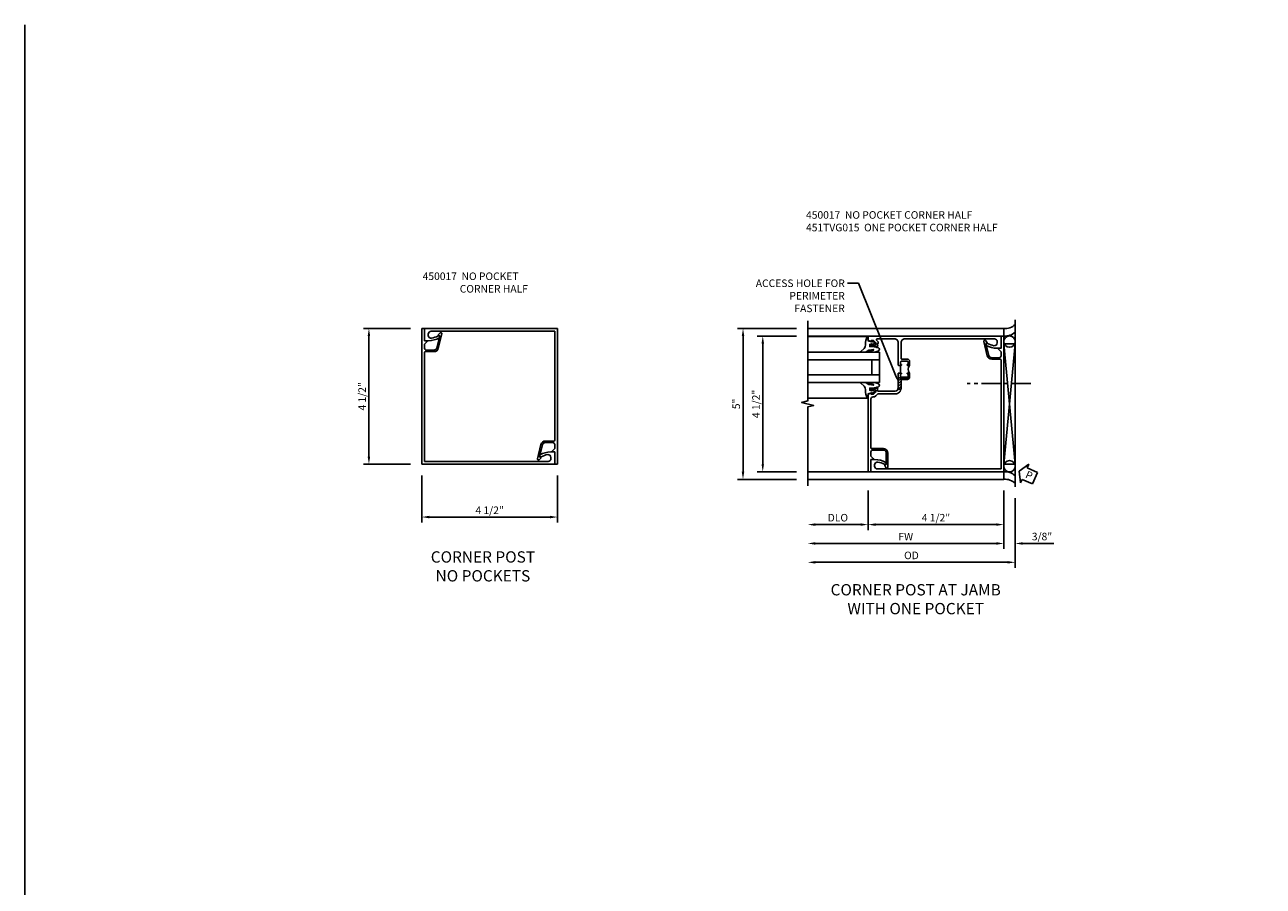
# Model space of a CAD drawing. Extents: x 0 to 95.5, y 0 to 59.2.
# Drawn here: x 0 to 41, y 30.7 to 59.2 of the extents above; entities that cross this region are included whole.
import ezdxf
from ezdxf import colors
from ezdxf.entities.mleader import LeaderData, LeaderLine
from ezdxf.math import Vec2, Vec3

# ---------------------------------------------------------------- set-up
doc = ezdxf.new("R2010")
doc.units = 0
doc.header["$LTSCALE"] = 0.5
doc.header["$MEASUREMENT"] = 0
doc.linetypes.add('CENTER', pattern=[2, 1.25, -0.25, 0.25, -0.25])
doc.layers.get('0').update_dxf_attribs({"color": 4, "linetype": 'CONTINUOUS'})
for name, color, linetype in [('CENTER', 1, 'CENTER'), ('DIME', 2, 'CONTINUOUS'), ('FORMAT', 7, 'CONTINUOUS'), ('TEXT', 3, 'CONTINUOUS')]:
    doc.layers.add(name, color=color, linetype=linetype)
doc.styles.get("Standard").update_dxf_attribs({"font": 'arial.ttf'})
doc.dimstyles.new('EXT_ON-OFF', dxfattribs={"dimscale": 2, "dimtxt": 0.125, "dimasz": 0.125, "dimexe": 0.09, "dimexo": 0.1875, "dimgap": 0.05, "dimtad": 3, "dimdec": 5, "dimzin": 3, "dimdsep": 46, "dimlunit": 5, "dimtxsty": 'Standard', "dimcen": 0, "dimse2": 1, "dimazin": 0, "dimtfac": 1, "dimtdec": 4, "dimtofl": 0, "dimtmove": 0, "dimatfit": 0, "dimfxl": 1, "dimfrac": 2, "dimtolj": 1, "dimtzin": 3, "dimarcsym": 0})
doc.dimstyles.new('EXT_ON-ON', dxfattribs={"dimscale": 2, "dimtxt": 0.125, "dimasz": 0.125, "dimexe": 0.09, "dimexo": 0.1875, "dimgap": 0.05, "dimtad": 3, "dimdec": 5, "dimzin": 3, "dimdsep": 46, "dimlunit": 5, "dimtxsty": 'Standard', "dimcen": 0, "dimazin": 0, "dimtfac": 1, "dimtdec": 4, "dimtofl": 0, "dimtmove": 0, "dimatfit": 0, "dimfxl": 1, "dimfrac": 2, "dimtolj": 1, "dimtzin": 3, "dimarcsym": 0})

# ---------------------------------------------------------------- blocks, each defined once
blk = doc.blocks.new('B450017')
for p, q in [((0, 4.5), (0, 0)), ((0.094, 4.5), (0, 4.5)), ((0.094, 4.094), (0.094, 4.5)), ((0.5965, 4.2515), (0.5, 3.857)), ((0.665, 4.3205), (0.5485, 3.8455)), ((0.613, 4.35), (0.5585, 4.295)), ((0.5615, 4.2715), (0.5965, 4.2515)), ((0.172, 4.094), (0.094, 4.094)), ((0.1825, 4.0685), (0.094, 3.98)), ((0.094, 3.842), (0.094, 3.98)), ((0.094, 3.7015), (0.094, 0.094)), ((0.1245, 3.7315), (0.403, 3.7315)), ((0.1565, 3.7815), (0.403, 3.7815)), ((4.406, 0), (0, 0)), ((0.094, 0.094), (4.188, 0.094)), ((3.9085, 0.266), (3.937, 0.2495)), ((4.281, 0.406), (4.406, 0.406)), ((4.281, 0.187), (4.281, 0.2275)), ((4.406, 0), (4.406, 0.406))]:
    blk.add_line(p, q)
for centre, radius, start, end in [((0.569, 4.2845), 0.015, 135, 240), ((0.635, 4.328), 0.031, 346, 135), ((0.1565, 3.844), 0.0625, 182, 270), ((0.125, 3.7005), 0.031, 90.6, 178), ((0.172, 4.079), 0.015, 315, 90), ((0.403, 3.8815), 0.1, 270, 346), ((0.403, 3.8815), 0.15, 270, 346), ((3.921, 0.2875), 0.025, 119, 240), ((4.281, -0.359), 0.765, 90, 119), ((3.9495, 0.271), 0.025, 240, 298), ((4.281, -0.359), 0.687, 99, 118), ((4.188, 0.2275), 0.093, 0, 99), ((4.188, 0.187), 0.093, 270, 0)]:
    blk.add_arc(centre, radius, start, end)
blk = doc.blocks.new('*D5')
at = {"layer": 'DIME', "color": 0, "lineweight": -2, "transparency": 16777216}
for p, q in [((0, -0.375), (0, -1.93)), ((4.5, -0.375), (4.5, -1.93)), ((0.25, -1.75), (4.25, -1.75))]:
    blk.add_line(p, q, dxfattribs=at)
at = {"layer": 'DIME', "color": 0, "transparency": 16777216}
for points in [[(0.25, -1.708), (0.25, -1.792), (0, -1.75)], [(4.25, -1.708), (4.25, -1.792), (4.5, -1.75)]]:
    blk.add_solid(points, dxfattribs=at)
at = {"layer": 'DIME', "color": 0, "transparency": 16777216, "insert": (2.25, -1.525), "char_height": 0.25, "attachment_point": 5}
blk.add_mtext('\\A1;4 1/2"', dxfattribs=at)
blk = doc.blocks.new('*D6')
at = {"layer": 'DIME', "color": 0, "lineweight": -2, "transparency": 16777216}
for p, q in [((-0.375, 4.5), (-1.93, 4.5)), ((-1.75, 4.25), (-1.75, 0.25)), ((-0.375, 0), (-1.93, 0))]:
    blk.add_line(p, q, dxfattribs=at)
at = {"layer": 'DIME', "color": 0, "transparency": 16777216}
for points in [[(-1.792, 4.25), (-1.708, 4.25), (-1.75, 4.5)], [(-1.792, 0.25), (-1.708, 0.25), (-1.75, 0)]]:
    blk.add_solid(points, dxfattribs=at)
at = {"layer": 'DIME', "color": 0, "transparency": 16777216, "insert": (-1.975, 2.25), "char_height": 0.25, "attachment_point": 5, "rotation": 90}
blk.add_mtext('\\A1;4 1/2"', dxfattribs=at)
blk = doc.blocks.new('*D1789')
at = {"layer": 'DIME', "color": 0, "linetype": 'Continuous', "lineweight": -2, "transparency": 16777216}
for p, q in [((3.5, -4.587), (3.5, -6.517)), ((3.875, -4.838), (3.875, -6.517)), ((3.25, -6.337), (3, -6.337)), ((4.125, -6.337), (5.153, -6.337))]:
    blk.add_line(p, q, dxfattribs=at)
at = {"layer": 'DIME', "color": 0, "linetype": 'Continuous', "transparency": 16777216}
for points in [[(3.25, -6.295), (3.25, -6.379), (3.5, -6.337)], [(4.125, -6.295), (4.125, -6.379), (3.875, -6.337)]]:
    blk.add_solid(points, dxfattribs=at)
at = {"layer": 'DIME', "color": 0, "linetype": 'Continuous', "transparency": 16777216, "insert": (4.764, -6.108), "char_height": 0.25, "attachment_point": 5}
blk.add_mtext('\\A1;3/8"', dxfattribs=at)
blk = doc.blocks.new('*D1788')
at = {"layer": 'DIME', "color": 0, "linetype": 'Continuous', "lineweight": -2, "transparency": 16777216}
for p, q in [((-3.375, 0.788), (-5.323, 0.788)), ((-5.143, 0.538), (-5.143, -3.962)), ((-3.375, -4.212), (-5.323, -4.212))]:
    blk.add_line(p, q, dxfattribs=at)
at = {"layer": 'DIME', "color": 0, "linetype": 'Continuous', "transparency": 16777216}
for points in [[(-5.185, 0.538), (-5.102, 0.538), (-5.143, 0.788)], [(-5.185, -3.962), (-5.102, -3.962), (-5.143, -4.212)]]:
    blk.add_solid(points, dxfattribs=at)
at = {"layer": 'DIME', "color": 0, "linetype": 'Continuous', "transparency": 16777216, "insert": (-5.368, -1.712), "char_height": 0.25, "attachment_point": 5, "rotation": 90}
blk.add_mtext('\\A1;5"', dxfattribs=at)
blk = doc.blocks.new('*D1787')
at = {"layer": 'DIME', "color": 0, "linetype": 'Continuous', "lineweight": -2, "transparency": 16777216}
for p, q in [((-3.375, 0.538), (-4.669, 0.538)), ((-4.489, 0.288), (-4.489, -3.712)), ((-3.375, -3.962), (-4.669, -3.962))]:
    blk.add_line(p, q, dxfattribs=at)
at = {"layer": 'DIME', "color": 0, "linetype": 'Continuous', "transparency": 16777216}
for points in [[(-4.53, 0.288), (-4.447, 0.288), (-4.489, 0.538)], [(-4.53, -3.712), (-4.447, -3.712), (-4.489, -3.962)]]:
    blk.add_solid(points, dxfattribs=at)
at = {"layer": 'DIME', "color": 0, "linetype": 'Continuous', "transparency": 16777216, "insert": (-4.714, -1.712), "char_height": 0.25, "attachment_point": 5, "rotation": 90}
blk.add_mtext('\\A1;4 1/2"', dxfattribs=at)
blk = doc.blocks.new('*D1786')
at = {"layer": 'DIME', "color": 0, "lineweight": -2, "transparency": 16777216}
for p, q in [((3.875, -4.838), (3.875, -7.142)), ((3.625, -6.962), (-2.75, -6.962))]:
    blk.add_line(p, q, dxfattribs=at)
at = {"layer": 'DIME', "color": 0, "transparency": 16777216}
for points in [[(-2.75, -6.92), (-2.75, -7.004), (-3, -6.962)], [(3.625, -6.92), (3.625, -7.004), (3.875, -6.962)]]:
    blk.add_solid(points, dxfattribs=at)
at = {"layer": 'DIME', "color": 0, "transparency": 16777216, "insert": (0.438, -6.733), "char_height": 0.25, "attachment_point": 5}
blk.add_mtext('\\A1;OD', dxfattribs=at)
blk = doc.blocks.new('*D1785')
at = {"layer": 'DIME', "color": 0, "lineweight": -2, "transparency": 16777216}
for p, q in [((-1, -4.587), (-1, -5.892)), ((-1.25, -5.712), (-2.75, -5.712))]:
    blk.add_line(p, q, dxfattribs=at)
at = {"layer": 'DIME', "color": 0, "transparency": 16777216}
for points in [[(-2.75, -5.67), (-2.75, -5.754), (-3, -5.712)], [(-1.25, -5.67), (-1.25, -5.754), (-1, -5.712)]]:
    blk.add_solid(points, dxfattribs=at)
at = {"layer": 'DIME', "color": 0, "transparency": 16777216, "insert": (-2, -5.483), "char_height": 0.25, "attachment_point": 5}
blk.add_mtext('\\A1;DLO', dxfattribs=at)
blk = doc.blocks.new('*D1784')
at = {"layer": 'DIME', "color": 0, "lineweight": -2, "transparency": 16777216}
for p, q in [((3.5, -4.587), (3.5, -6.517)), ((3.25, -6.337), (-2.75, -6.337))]:
    blk.add_line(p, q, dxfattribs=at)
at = {"layer": 'DIME', "color": 0, "transparency": 16777216}
for points in [[(-2.75, -6.295), (-2.75, -6.379), (-3, -6.337)], [(3.25, -6.295), (3.25, -6.379), (3.5, -6.337)]]:
    blk.add_solid(points, dxfattribs=at)
at = {"layer": 'DIME', "color": 0, "transparency": 16777216, "insert": (0.25, -6.112), "char_height": 0.25, "attachment_point": 5}
blk.add_mtext('\\A1;FW', dxfattribs=at)
blk = doc.blocks.new('*D1783')
at = {"layer": 'DIME', "color": 0, "lineweight": -2, "transparency": 16777216}
for p, q in [((-1, -4.587), (-1, -5.892)), ((3.5, -4.587), (3.5, -5.892)), ((-0.75, -5.712), (3.25, -5.712))]:
    blk.add_line(p, q, dxfattribs=at)
at = {"layer": 'DIME', "color": 0, "transparency": 16777216}
for points in [[(-0.75, -5.67), (-0.75, -5.754), (-1, -5.712)], [(3.25, -5.67), (3.25, -5.754), (3.5, -5.712)]]:
    blk.add_solid(points, dxfattribs=at)
at = {"layer": 'DIME', "color": 0, "transparency": 16777216, "insert": (1.25, -5.483), "char_height": 0.25, "attachment_point": 5}
blk.add_mtext('\\A1;4 1/2"', dxfattribs=at)
blk = doc.blocks.new('PSEAL2')
at = {"layer": 'TEXT', "color": 7}
for p, q in [((0.196, 0.338), (0, 0)), ((0.196, -0.338), (0, 0)), ((0.196, 0.21), (0.196, 0.338)), ((0.575, 0.21), (0.196, 0.21)), ((0.575, 0.21), (0.575, -0.21)), ((0.196, -0.21), (0.196, -0.338)), ((0.575, -0.21), (0.196, -0.21))]:
    blk.add_line(p, q, dxfattribs=at)
at = {"layer": 'TEXT', "color": 3}
blk.add_text('P', height=0.25, dxfattribs=at).set_placement((0.247, -0.116))
blk = doc.blocks.new('B451TVG015')
blk.add_line((-0.08, 0.438), (-0.08, 0.688))
for points in [[(0.669, 1.226, 0.414214), (0.708, 1.188), (0.909, 1.188, 0.414214), (0.929, 1.208), (0.929, 1.237, 0.414214), (0.909, 1.257), (0.897, 1.257), (0.897, 1.228), (0.859, 1.228), (0.757, 1.25, -0.354119), (0.741, 1.27), (0.741, 1.312), (0.808, 1.379, -0.198912), (0.826, 1.386), (0.897, 1.386), (0.897, 1.357), (1, 1.393), (1, 3.962), (0.906, 3.962), (0.906, 3.556), (0.828, 3.556, 0.668179), (0.818, 3.53), (0.906, 3.442), (0.906, 3.303, -0.414214), (0.846, 3.243), (0.497, 3.243, -0.414214), (0.397, 3.343), (0.397, 3.713), (0.439, 3.737, 0.414205), (0.444, 3.757), (0.406, 3.823, 0.767454), (0.347, 3.807), (0.347, 3.343, 0.414214), (0.497, 3.193), (0.886, 3.193, -0.414214), (0.906, 3.173), (0.906, 1.549, -0.441295), (0.83, 1.48, 0.222933), (0.746, 1.449), (0.684, 1.388, -0.19902), (0.67, 1.382), (0.1, 1.382, 0.414214), (-0.094, 1.188), (-0.094, 0.919, -0.414214), (-0.114, 0.899), (-0.305, 0.899, 0.414214), (-0.375, 0.829), (-0.375, 0.688), (-0.31, 0.688, 1), (-0.31, 0.719), (-0.31, 0.719, -0.414214), (-0.325, 0.734), (-0.325, 0.809, -0.414214), (-0.305, 0.829), (-0.1, 0.829, -0.414214), (-0.08, 0.809), (-0.08, 0.734, -0.414214), (-0.095, 0.719), (-0.096, 0.719, 1), (-0.096, 0.688), (-0.01, 0.688), (0, 0.698), (0, 1.188, -0.414214), (0.1, 1.288), (0.671, 1.288, -0.414214), (0.691, 1.268), (0.691, 1.226)], [(0.826, -0.386, -0.198912), (0.808, -0.379), (0.741, -0.312), (0.741, -0.27, -0.354119), (0.757, -0.25), (0.859, -0.228), (0.897, -0.228), (0.897, -0.257), (0.909, -0.257, 0.414214), (0.929, -0.237), (0.929, -0.208, 0.414214), (0.909, -0.188), (0.708, -0.188, 0.414214), (0.669, -0.226), (0.691, -0.226), (0.691, -0.288), (0.669, -0.288), (0.669, -0.343, 0.198902), (0.677, -0.36), (0.718, -0.401, -0.668164), (0.7, -0.444), (0.125, -0.444, -0.414214), (0, -0.319), (0, 0.428), (-0.01, 0.438), (-0.096, 0.438, 1), (-0.096, 0.407), (-0.095, 0.407, -0.414214), (-0.08, 0.392), (-0.08, 0.317, -0.414214), (-0.1, 0.297), (-0.305, 0.297, -0.414214), (-0.325, 0.317), (-0.325, 0.392, -0.414214), (-0.31, 0.407), (-0.31, 0.407, 1), (-0.31, 0.438), (-0.375, 0.438), (-0.375, 0.297, 0.414214), (-0.305, 0.227), (-0.114, 0.227, -0.414214), (-0.094, 0.207), (-0.094, -0.319, -0.414214), (-0.219, -0.444), (-3.188, -0.444, -0.414214), (-3.281, -0.351), (-3.281, -0.31, -0.461047), (-3.173, -0.218, -0.081962), (-2.961, -0.289, 0.257773), (-2.937, -0.288), (-2.909, -0.272, 0.582172), (-2.909, -0.229, 0.127679), (-3.281, -0.132), (-3.406, -0.132), (-3.406, -0.538), (1, -0.538), (1, -0.393), (0.897, -0.357), (0.897, -0.386)]]:
    blk.add_lwpolyline(points, format="xyb", close=True)
blk.add_arc((-0.506, 0.563), 0.181, 316.3972, 43.6028)
blk = doc.blocks.new('B027074-M')
blk.add_lwpolyline([(0.062, 0.144), (0.035, 0.149), (0.069, 0.257), (0.13, 0.261), (0.205, 0.259), (0.195, 0.29, 0.12571), (-0.037, 0.341, -0.226084), (-0.19, 0.391), (-0.286, 0.502, 0.644976), (-0.312, 0.49), (-0.31, 0.361, 0.151869), (-0.294, 0.316), (-0.255, 0.257, -0.029345), (-0.238, 0.205), (-0.221, 0.083, -0.653812), (-0.241, 0.076), (-0.285, 0.241, 0.888636), (-0.31, 0.239), (-0.31, 0.105, 0.064205), (-0.268, -0.084, 0.689636), (-0.165, -0.084, 0.070356), (-0.124, 0.105), (-0.124, 0.201), (-0.051, 0.201), (-0.029, 0.147), (-0.068, 0.142), (-0.034, 0.106), (-0.065, 0.084), (-0.004, 0.03), (0.052, 0.096), (0.027, 0.106)], format="xyb", close=True)
blk = doc.blocks.new('S451GT1000')
for p, q in [((-1, -0.625), (-1, -3)), ((0, -0.625), (-1, -0.625)), ((-0.75, -0.625), (-0.75, -3)), ((-0.25, -0.625), (-0.25, -3)), ((0, -0.625), (0, -3)), ((-1.518, -1), (-1.518, -3)), ((-0.25, -0.875), (-0.75, -0.875)), ((0.517, -1), (0.517, -3))]:
    blk.add_line(p, q)
at = {"rotation": 180}
blk.add_blockref('B027074-M', (-1.312, -0.742), dxfattribs=at)
at = {"xscale": -1, "rotation": 180}
blk.add_blockref('B027074-M', (0.312, -0.742), dxfattribs=at)
blk = doc.blocks.new('S450CC01KCADS')
blk.add_blockref('B450017', (0, 0))
at = {"rotation": 180}
blk.add_blockref('B450017', (4.5, 4.5), dxfattribs=at)
at = {"layer": 'DIME'}
dim = blk.add_linear_dim(base=(-1.75, 0), p1=(0, 4.5), p2=(0, 0), angle=90, dimstyle='EXT_ON-ON', override={"dimpost": '"'}, dxfattribs=at)
dim.commit()
dim.dimension.update_dxf_attribs({"geometry": '*D6', "text_midpoint": (-1.975, 2.25)})
dim = blk.add_linear_dim(base=(4.49992, -1.75), p1=(-0.00002, 0), p2=(4.49992, 0), dimstyle='EXT_ON-ON', override={"dimpost": '"'}, dxfattribs=at)
dim.commit()
dim.dimension.update_dxf_attribs({"geometry": '*D5', "text_midpoint": (2.24995, -1.525)})
blk = doc.blocks.new('S451TBC22KCADS')
h = blk.add_hatch()
h.set_pattern_fill('ANSI31', color=256, scale=0.5, style=0)
h.paths.add_polyline_path([(0.094, -0.919, -0.414213562), (0.114, -0.899), (0.305, -0.899, 0.351575836), (0.373336, -0.844173), (0, -0.844173), (0, -1.188, -0.082071273), (-0.005317, -1.220173), (0.091314, -1.220173, 0.041675963), (0.094, -1.188)])
for p, q in [((3.87501, -4.46328), (3.87501, 1.06902)), ((3.5, 0.788), (-3, 0.788)), ((-0.99999, 0.538), (-3, 0.538)), ((3.50001, 0.282804), (3.50001, -3.709049)), ((3.50001, -3.709049), (3.87501, 0.282804)), ((3.50001, 0.282804), (3.87501, -3.709049)), ((3.87501, 0.282804), (3.50001, 0.282804)), ((3.87501, 0.282804), (3.87501, -3.709049)), ((0.08, -0.438), (0.08, -0.688)), ((0.091314, -1.220173), (-0.005317, -1.220173)), ((0.373336, -0.844173), (0, -0.844173)), ((-0.99999, -3.962), (-3, -3.962)), ((3.87501, -3.709049), (3.50001, -3.709049)), ((3.5, -4.212), (-3, -4.212))]:
    blk.add_line(p, q)
at = {"linetype": 'Continuous'}
for p, q in [((3.50001, 0.538), (3.50001, 0.788)), ((3.50001, -4.212), (3.50001, -3.962))]:
    blk.add_line(p, q, dxfattribs=at)
blk.add_lwpolyline([(-3, 1.038), (-3, -1.61199), (-3.19998, -1.66201), (-2.8, -1.76199), (-3, -1.81199), (-3, -4.424)])
for centre in [(3.68751, 0.354533), (3.68751, -3.778533)]:
    blk.add_circle(centre, 0.1875)
for centre, radius, start, end in [((3.54427, 1.259043), 0.473317, 264.6344715, 314.3285016), ((3.54427, 1.009043), 0.473317, 264.6344715, 314.3285016), ((0.50625, -0.563), 0.18125, 136.397181, 223.602819), ((3.54427, -4.433043), 0.473317, 45.6714984, 95.3655285), ((3.54427, -4.683043), 0.473317, 45.6714984, 95.3655285)]:
    blk.add_arc(centre, radius, start, end)
at = {"layer": 'CENTER'}
blk.add_line((4.388965, -1.032173), (2.279625, -1.032173), dxfattribs=at)
at = {"xscale": -1, "rotation": 270}
blk.add_blockref('S451GT1000', (0.00001, 0), dxfattribs=at)
for name, p, rotation in [('B451TVG015', (0.00001, 0), 180), ('PSEAL2', (4.008324, -3.943878), 336.4910756083353)]:
    blk.add_blockref(name, p, dxfattribs=dict(rotation=rotation))
at = {"xscale": -1}
blk.add_blockref('B450017', (3.50001, -3.962), dxfattribs=at)
at = {"layer": 'DIME', "linetype": 'Continuous'}
for base, p1, p2, angle, picture, middle in [((-5.143312, -4.212), (-3, 0.788), (-3, -4.212), 90, '*D1788', (-5.368312, -1.712)), ((-4.488648, -3.962), (-3, 0.538), (-3, -3.962), 90, '*D1787', (-4.713648, -1.712)), ((3.87501, -6.337), (3.5, -4.212), (3.87501, -4.46328), 180, '*D1789', (4.764232, -6.107651))]:
    dim = blk.add_linear_dim(base=base, p1=p1, p2=p2, angle=angle, dimstyle='EXT_ON-ON', override={"dimpost": '"'}, dxfattribs=at)
    dim.commit()
    dim.dimension.update_dxf_attribs({"geometry": picture, "text_midpoint": middle})
at = {"layer": 'DIME'}
for base, p1, text, picture, middle in [((-3, -5.712), (-0.99999, -4.212), 'DLO', '*D1785', (-1.999995, -5.482651)), ((-3, -6.337), (3.5, -4.212), 'FW', '*D1784', (0.25, -6.112)), ((-3, -6.962), (3.87501, -4.46328), 'OD', '*D1786', (0.437505, -6.732651))]:
    dim = blk.add_linear_dim(base=base, p1=p1, p2=(-3, -4.424), text=text, dimstyle='EXT_ON-OFF', override={"dimpost": '"'}, dxfattribs=at)
    dim.commit()
    dim.dimension.update_dxf_attribs({"geometry": picture, "text_midpoint": middle})
dim = blk.add_linear_dim(base=(3.5, -5.712), p1=(-0.99999, -4.212), p2=(3.5, -4.212), dimstyle='EXT_ON-ON', override={"dimpost": '"'}, dxfattribs=at)
dim.commit()
dim.dimension.update_dxf_attribs({"geometry": '*D1783', "text_midpoint": (1.250005, -5.482737)})
at = {"layer": 'TEXT'}
ml = blk.add_multileader_mtext('Standard', dxfattribs=at)
ml.set_content('ACCESS HOLE FOR\\PPERIMETER\\PFASTENER', color=256)
ml.set_leader_properties()
ml.build(insert=Vec2(0, 0))
ml.multileader.update_dxf_attribs({"text_left_attachment_type": 0, "dogleg_length": 0.36, "arrow_head_size": 0.18})
ctx = ml.context
ctx.base_point, ctx.char_height, ctx.arrow_head_size, ctx.landing_gap_size, ctx.plane_origin = Vec3(-5.175636, 2.411849), 0.25, 0.18, 0.09, Vec3(0.00001, -0.98334)
ctx.left_attachment, ctx.text_align_type = 0, 2
notes = []
notes.append((ctx, [(0, (1, 1, 0), (-1.321516, 2.284717), (-1, 0), 0.36, [(0, [(0.00001, -0.98334)], 0, [])])]))
ctx.mtext.insert, ctx.mtext.alignment, ctx.mtext.flow_direction = Vec3(-1.771516, 2.411849), 3, 5
for ctx, leaders in notes:
    for number, flags, end, landing, length, lines in leaders:
        leader = LeaderData()
        leader.index, (leader.has_last_leader_line, leader.has_dogleg_vector, leader.attachment_direction) = number, flags
        leader.last_leader_point, leader.dogleg_vector, leader.dogleg_length = Vec3(end), Vec3(landing), length
        for number, points, colour, breaks in lines:
            line = LeaderLine()
            line.index, line.vertices, line.color, line.breaks = number, Vec3.list(points), colors.encode_raw_color(colour), breaks
            leader.lines.append(line)
        ctx.leaders.append(leader)

msp = doc.modelspace()

# ---------------------------------------------------------------- linework, layer by layer
at = {"layer": 'FORMAT'}
msp.add_lwpolyline([(95.49, 0), (0, 0), (0, 59.227)], dxfattribs=at)

# ---------------------------------------------------------------- block references
for name, p in [('S451TBC22KCADS', (28.944, 48.374)), ('S450CC01KCADS', (13.154, 44.662))]:
    msp.add_blockref(name, p)

# ---------------------------------------------------------------- texts
at = {"layer": 'TEXT'}
for s, insert, char_height, width, attachment_point in [('\\A1;450017  NO POCKET CORNER HALF^I           \\P451TVG015  ONE POCKET CORNER HALF', (25.889, 53.049), 0.25, 10.01769, 1), ('\\A1;450017  NO POCKET \\P^I   CORNER HALF', (13.185, 51.018), 0.25, 8.9651, 1), ('CORNER POST\\PNO POCKETS\\P ', (15.182, 41.777), 0.375, 5.68197, 2), ('CORNER POST AT JAMB\\PWITH ONE POCKET\\P ', (29.523, 40.69), 0.375, 8.42934, 2)]:
    msp.add_mtext(s, dxfattribs=dict(at, insert=insert, char_height=char_height, width=width, attachment_point=attachment_point))

doc.saveas('drawing.dxf')
